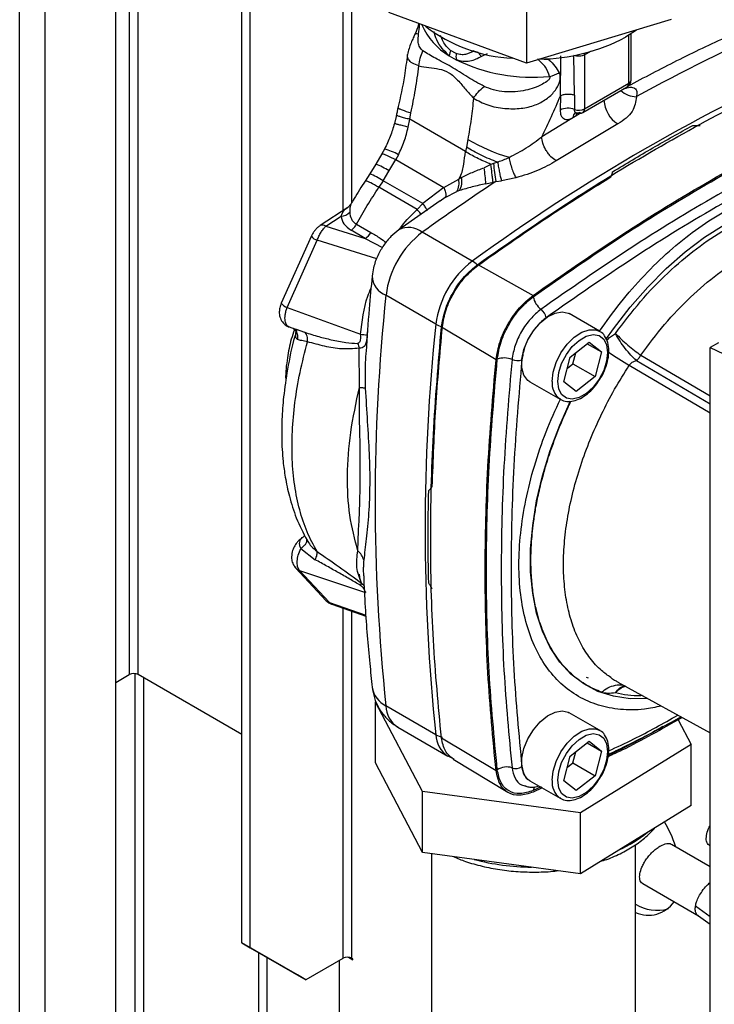
# Paper-space layout 'Blatt2' of a CAD drawing. Units: millimetres. Extents: x 0 to 420, y 0 to 297.
# Drawn here: x 354 to 363, y 91 to 103 of the extents above; entities that cross this region are included whole.
import ezdxf

# ---------------------------------------------------------------- set-up
doc = ezdxf.new("R2010")
doc.units = ezdxf.units.MM

psp = doc.layouts.new('Blatt2')

# ---------------------------------------------------------------- linework, layer by layer
at = {"color": 1, "linetype": 'Continuous', "lineweight": 30}
for p, q in [((354.142, 69.66), (354.142, 131.072)), ((354.468, 69.472), (354.468, 130.884)), ((355.539, 113.111), (355.539, 95.147)), ((355.652, 95.147), (355.652, 113.046)), ((358.261, 111.539), (358.261, 101.057)), ((358.374, 101.16), (358.374, 111.474)), ((361.903, 102.677), (361.903, 103.289)), ((361.337, 103.037), (361.427, 103.088)), ((360.883, 102.977), (360.763, 102.982)), ((361.297, 102.299), (361.23, 102.261)), ((359.563, 101.221), (359.501, 101.175)), ((358.691, 100.442), (357.934, 100.678)), ((358.546, 100.7), (358.764, 100.586)), ((357.665, 99.544), (357.772, 99.506)), ((358.569, 99.471), (358.574, 99.512)), ((362.056, 99.215), (362.939, 98.696)), ((361.909, 99.086), (362.939, 98.479)), ((362.001, 99.146), (362.939, 98.594)), ((358.497, 96.312), (358.53, 96.282)), ((358.09, 96.063), (358.552, 95.902)), ((358.261, 95.992), (358.261, 91.534)), ((358.374, 91.534), (358.374, 95.953)), ((355.61, 95.16), (355.61, 90.484)), ((355.723, 90.419), (355.723, 95.106)), ((361.358, 95.113), (361.383, 95.107)), ((360.785, 93.717), (360.686, 93.67)), ((362.939, 92.061), (362.752, 92.199))]:
    psp.add_line(p, q, dxfattribs=at)
at = {"color": 7, "linetype": 'Continuous', "lineweight": 30}
for p, q in [((355.366, 68.954), (355.366, 130.366)), ((356.974, 91.73), (356.974, 112.282)), ((357.08, 91.669), (357.08, 112.221)), ((360.598, 104.157), (360.598, 102.932)), ((360.598, 102.932), (358.844, 103.576)), ((362.441, 103.487), (360.598, 102.932)), ((361.999, 103.354), (361.862, 103.265)), ((361.932, 102.718), (361.932, 103.308)), ((359.703, 103.055), (359.633, 103.095)), ((359.926, 103.088), (359.98, 103.074)), ((359.616, 103.028), (359.704, 102.977)), ((360.1, 103.053), (360.027, 103.017)), ((361.031, 102.516), (361.038, 103.027)), ((361.212, 102.525), (361.203, 103.03)), ((361.337, 103.037), (361.337, 102.351)), ((361.317, 102.305), (361.882, 102.632)), ((361.337, 102.351), (361.903, 102.677)), ((361.031, 102.516), (361.027, 102.336)), ((361.212, 102.525), (361.211, 102.344)), ((358.941, 102.27), (358.917, 102.164)), ((359.093, 102.118), (359.112, 102.218)), ((359.112, 102.218), (359.127, 102.3)), ((359.822, 101.806), (359.112, 102.218)), ((361.23, 102.261), (360.794, 101.995)), ((361.193, 102.239), (361.23, 102.261)), ((361.763, 102.159), (360.978, 101.689)), ((359.852, 101.961), (359.833, 101.862)), ((358.79, 101.839), (358.757, 101.778)), ((359.833, 101.862), (359.822, 101.806)), ((358.757, 101.778), (358.678, 101.646)), ((358.847, 101.559), (358.934, 101.704)), ((358.967, 101.767), (358.934, 101.704)), ((358.934, 101.704), (359.548, 101.349)), ((358.678, 101.646), (358.602, 101.523)), ((358.772, 101.436), (358.847, 101.559)), ((360.147, 101.644), (360.061, 101.602)), ((360.179, 101.655), (360.147, 101.644)), ((360.233, 101.671), (360.179, 101.655)), ((358.602, 101.523), (358.543, 101.43)), ((358.772, 101.436), (358.718, 101.352)), ((359.28, 101.145), (358.772, 101.436)), ((359.548, 101.349), (359.736, 101.454)), ((359.736, 101.454), (359.754, 101.487)), ((359.771, 101.477), (359.736, 101.454)), ((360.21, 101.425), (360.281, 101.435)), ((360.465, 101.473), (360.281, 101.435)), ((359.205, 101.069), (358.718, 101.352)), ((359.548, 101.349), (359.28, 101.145)), ((359.746, 101.311), (359.712, 101.298)), ((360.083, 101.398), (360.174, 101.418)), ((360.174, 101.418), (360.21, 101.425)), ((359.563, 101.221), (359.712, 101.298)), ((358.321, 101.096), (357.969, 100.864)), ((358.36, 101.137), (358.321, 101.096)), ((359.499, 101.178), (358.972, 100.81)), ((359.28, 101.145), (359.205, 101.069)), ((358.044, 100.857), (358.237, 100.984)), ((358.044, 100.857), (358.546, 100.7)), ((358.546, 100.7), (358.364, 100.805)), ((358.433, 100.883), (358.615, 100.778)), ((357.86, 100.732), (357.475, 99.877)), ((357.549, 99.822), (357.934, 100.678)), ((359.908, 100.412), (359.271, 100.779)), ((359.978, 100.371), (360.684, 99.976)), ((359.445, 99.611), (358.809, 99.978)), ((357.549, 99.822), (358.486, 99.48)), ((361.53, 99.519), (361.141, 99.743)), ((357.574, 99.574), (357.663, 99.541)), ((357.637, 99.554), (357.665, 99.544)), ((360.211, 99.156), (359.516, 99.57)), ((358.471, 98.804), (358.466, 99.303)), ((361.157, 99.19), (361.398, 99.379)), ((361.374, 99.36), (361.556, 99.255)), ((361.398, 99.379), (361.556, 99.255)), ((363.046, 99.373), (362.939, 99.311)), ((362.939, 99.311), (364.467, 98.586)), ((362.939, 88.859), (362.939, 99.311)), ((358.555, 99.262), (358.553, 99.244)), ((361.074, 98.876), (361.157, 99.19)), ((361.19, 99.104), (361.228, 99.246)), ((361.556, 99.255), (361.473, 98.941)), ((361.12, 99.048), (361.19, 99.104)), ((361.19, 99.104), (361.473, 98.941)), ((361.473, 98.941), (361.232, 98.751)), ((360.641, 98.877), (361.03, 98.653)), ((361.232, 98.751), (361.074, 98.876)), ((361.03, 98.653), (361.022, 98.657)), ((357.773, 96.917), (357.774, 96.913)), ((357.77, 96.912), (357.759, 96.903)), ((357.799, 96.864), (357.814, 96.843)), ((357.8, 96.854), (357.799, 96.864)), ((357.723, 96.753), (357.906, 96.61)), ((357.644, 96.523), (357.659, 96.502)), ((357.659, 96.503), (358.043, 96.091)), ((357.706, 96.474), (358.55, 96.194)), ((358.09, 96.063), (357.706, 96.474)), ((358.118, 96.042), (358.553, 95.891)), ((355.366, 95.047), (355.539, 95.147)), ((356.974, 94.384), (355.652, 95.147)), ((361.764, 95.049), (362.939, 94.404)), ((361.847, 95.007), (361.853, 95.005)), ((359.276, 93.658), (358.675, 94.798)), ((358.675, 94.023), (358.675, 94.798)), ((359.445, 94.382), (358.809, 94.749)), ((361.53, 94.438), (361.141, 94.662)), ((362.532, 94.573), (362.698, 94.258)), ((358.96, 94.478), (359.597, 94.11)), ((359.516, 94.341), (360.211, 93.924)), ((361.157, 94.109), (361.398, 94.298)), ((361.398, 94.298), (361.556, 94.174)), ((361.19, 94.023), (361.228, 94.165)), ((362.698, 94.258), (361.287, 93.388)), ((361.374, 94.279), (361.556, 94.174)), ((361.556, 94.174), (361.473, 93.86)), ((362.698, 93.482), (362.698, 94.258)), ((359.598, 94.113), (359.675, 94.074)), ((359.663, 94.072), (360.361, 93.649)), ((361.074, 93.795), (361.157, 94.109)), ((359.276, 92.882), (358.675, 94.023)), ((361.12, 93.967), (361.19, 94.023)), ((361.19, 94.023), (361.473, 93.86)), ((360.641, 93.796), (361.03, 93.572)), ((361.232, 93.67), (361.074, 93.795)), ((361.473, 93.86), (361.232, 93.67)), ((361.287, 93.388), (359.276, 93.658)), ((359.276, 92.882), (359.276, 93.658)), ((360.799, 93.705), (360.684, 93.651)), ((361.03, 93.572), (361.022, 93.576)), ((362.698, 93.482), (361.287, 92.612)), ((361.287, 92.612), (361.287, 93.388)), ((361.987, 89.767), (361.987, 92.978)), ((362.939, 92.7), (362.445, 92.985)), ((362.928, 92.975), (362.939, 92.969)), ((361.287, 92.612), (359.276, 92.882)), ((359.387, 92.867), (359.387, 89.767)), ((362.08, 92.485), (362.789, 92.076)), ((362.789, 92.076), (362.939, 91.968)), ((356.974, 91.73), (357.08, 91.669)), ((357.681, 91.322), (356.974, 91.73)), ((357.08, 91.669), (357.788, 91.26)), ((357.187, 91.607), (357.187, 89.461)), ((357.293, 91.546), (357.293, 89.522)), ((358.261, 91.534), (357.788, 91.26)), ((358.331, 91.547), (358.385, 91.516)), ((358.385, 91.528), (358.374, 91.534)), ((358.385, 91.516), (358.385, 91.528)), ((358.212, 91.505), (358.212, 89.366)), ((357.788, 91.26), (357.681, 91.322))]:
    psp.add_line(p, q, dxfattribs=at)
at = {"color": 1, "linetype": 'Continuous', "lineweight": 30, "flags": 128}
for points in [[(361.34, 103.061), (361.339, 103.059), (361.337, 103.037)], [(361.236, 102.295), (361.232, 102.28), (361.23, 102.261)], [(361.612, 99.414), (361.708, 99.55), (361.92, 99.825), (362.144, 100.082), (362.379, 100.317), (362.621, 100.529), (362.868, 100.716), (363.118, 100.874), (363.367, 101.004), (363.614, 101.103), (363.857, 101.17), (364.091, 101.205), (364.315, 101.208), (364.528, 101.178), (364.725, 101.115), (364.907, 101.021), (365.069, 100.896), (365.212, 100.741), (365.28, 100.647)], [(360.926, 98.881), (360.939, 98.999), (360.978, 99.123), (361.038, 99.245), (361.117, 99.354), (361.208, 99.444), (361.304, 99.507), (361.398, 99.539), (361.484, 99.537), (361.532, 99.517)], [(362.14, 94.843), (361.92, 94.84), (361.708, 94.871), (361.51, 94.933), (361.329, 95.028), (361.166, 95.153), (361.023, 95.307), (360.902, 95.49), (360.803, 95.698), (360.728, 95.93), (360.678, 96.184), (360.652, 96.457), (360.652, 96.745), (360.678, 97.047), (360.728, 97.359), (360.803, 97.678), (360.902, 98), (361.023, 98.323), (361.16, 98.631)], [(360.926, 93.801), (360.939, 93.918), (360.978, 94.042), (361.038, 94.164), (361.117, 94.273), (361.208, 94.363), (361.304, 94.426), (361.398, 94.458), (361.484, 94.456), (361.532, 94.436)]]:
    psp.add_lwpolyline(points, dxfattribs=at)
at = {"color": 7, "linetype": 'Continuous', "lineweight": 30, "flags": 128}
for points in [[(360.641, 98.877), (360.617, 98.894), (360.567, 98.96), (360.541, 99.052), (360.541, 99.164), (360.567, 99.286), (360.617, 99.409), (360.687, 99.526), (360.772, 99.626), (360.867, 99.703), (360.963, 99.751), (361.054, 99.767), (361.132, 99.748), (361.141, 99.743)], [(360.997, 98.881), (361.01, 98.992), (361.047, 99.109), (361.107, 99.223), (361.183, 99.323), (361.27, 99.403), (361.36, 99.455), (361.447, 99.476), (361.523, 99.463), (361.583, 99.418), (361.62, 99.345), (361.633, 99.249), (361.62, 99.138), (361.583, 99.021), (361.523, 98.908), (361.447, 98.807), (361.36, 98.728), (361.27, 98.675), (361.183, 98.655), (361.107, 98.667), (361.047, 98.712), (361.01, 98.785), (360.997, 98.881)], [(360.641, 93.796), (360.617, 93.813), (360.567, 93.879), (360.541, 93.971), (360.541, 94.083), (360.567, 94.205), (360.617, 94.328), (360.687, 94.445), (360.772, 94.545), (360.867, 94.623), (360.963, 94.67), (361.054, 94.686), (361.132, 94.667), (361.141, 94.662)], [(360.997, 93.801), (361.01, 93.911), (361.047, 94.028), (361.107, 94.142), (361.183, 94.242), (361.27, 94.322), (361.36, 94.374), (361.447, 94.395), (361.523, 94.382), (361.583, 94.337), (361.62, 94.264), (361.633, 94.168), (361.62, 94.057), (361.583, 93.94), (361.523, 93.827), (361.447, 93.726), (361.36, 93.647), (361.27, 93.594), (361.183, 93.574), (361.107, 93.586), (361.047, 93.631), (361.01, 93.704), (360.997, 93.801)]]:
    psp.add_lwpolyline(points, dxfattribs=at)
at = {"color": 1, "linetype": 'Continuous', "lineweight": 30}
for centre, radius, start, end in [((360.028, 103.744), 0.827, 203.0488, 240.0835), ((361.882, 102.723), 0.0503, 294.3747, 354.3052), ((361.993, 102.771), 0.265, 224.2105, 271.2919), ((361.854, 102.672), 0.0493, 305.0133, 6.2988), ((361.289, 102.345), 0.0489, 304.7588, 6.5533), ((361.263, 102.246), 0.0696, 124.1041, 185.2619), ((358.612, 101.15), 0.712, 60.0927, 75.5254), ((358.436, 100.963), 0.725, 55.4085, 70.5069), ((358.361, 100.84), 0.724, 55.4027, 70.5193), ((358.001, 100.8), 0.0712, 52.4166, 116.3475), ((359.099, 100.572), 0.269, 50.2554, 117.9896), ((357.969, 100.803), 0.131, 212.9984, 254.1525), ((359.701, 100.06), 0.408, 48.4279, 59.5447), ((358.901, 100.23), 0.269, 181.9175, 249.8543), ((357.585, 99.948), 0.131, 212.9984, 254.1525), ((359.646, 99.966), 0.408, 240.4604, 251.5677), ((364.202, 102.998), 4.535, 235.6722, 239.638), ((361.178, 98.856), 0.253, 174.3089, 232.0147), ((357.732, 96.572), 0.101, 223.4954, 254.6495), ((358.117, 96.16), 0.101, 223.1739, 254.6533), ((358.949, 95.037), 0.32, 189.3018, 243.9462), ((359.146, 94.759), 0.338, 181.7209, 236.5755), ((359.783, 94.392), 0.338, 181.7212, 236.571), ((361.178, 93.775), 0.253, 174.3089, 232.0147), ((360.797, 93.662), 0.111, 148.579, 175.7727), ((361.138, 94.353), 1.574, 293.9185, 309.4239), ((360.678, 95.581), 2.885, 254.9988, 269.6995)]:
    psp.add_arc(centre, radius, start, end, dxfattribs=at)
at = {"color": 7, "linetype": 'Continuous', "lineweight": 30}
for centre, radius, start, end in [((360.507, 104.941), 1.947, 232.1093, 267.5858), ((372.745, 82.974), 22.293, 113.6575, 118.8175), ((360.738, 105.379), 2.395, 270.5913, 297.9945), ((359.933, 102.983), 0.32, 159.378, 171.9277), ((360.066, 103.02), 0.365, 174.4281, 186.781), ((360.673, 104.963), 2.21, 243.9735, 275.7155), ((374.565, 80.251), 24.925, 113.9768, 126.0178), ((360.79, 103.228), 0.476, 282.5662, 298.4638), ((361.832, 102.718), 0.1, 299.9973, 0), ((361.97, 102.482), 0.384, 182.9604, 237.3449), ((361.127, 102.137), 0.223, 68.0343, 116.7127), ((361.266, 102.49), 0.157, 249.2779, 297.0775), ((361.267, 102.392), 0.1, 252.7281, 299.9973), ((361.055, 104.017), 2.382, 239.6545, 253.4506), ((356.572, 101.124), 3.521, 4.4553, 7.8002), ((363.196, 101.948), 3.032, 185.5519, 189.9291), ((359.532, 101.405), 0.209, 328.9605, 13.3928), ((359.539, 101.426), 0.237, 330.7533, 12.3624), ((361.955, 105.129), 4.255, 238.8598, 239.1217), ((375.97, 77.529), 28.626, 123.4064, 125.6873), ((358.226, 101.155), 0.172, 273.692, 315.1565), ((358.417, 100.885), 0.225, 304.9309, 331.7216), ((359.992, 99.829), 1.192, 127.1855, 172.8145), ((360.628, 99.462), 1.192, 127.1855, 172.8145), ((383.603, 97.364), 24.932, 173.9805, 186.0195), ((360.944, 100.005), 0.262, 190.1523, 232.2449), ((360.677, 99.66), 0.175, 10.1523, 52.2449), ((384.239, 96.996), 24.932, 173.9805, 186.0195), ((364.257, 152.492), 53.325, 263.7872, 263.8773), ((360.316, 98.917), 0.262, 67.758, 109.843), ((360.481, 99.321), 0.175, 247.758, 289.843), ((357.678, 96.995), 0.123, 302.0653, 320.456), ((357.766, 96.853), 0.0445, 120.8655, 141.9352), ((358.38, 96.35), 0.123, 326.9534, 342.1718), ((355.596, 95.038), 0.123, 62.6097, 117.3903), ((359.598, 94.653), 0.312, 240.5658, 256.9421), ((360.346, 93.756), 0.215, 71.4657, 123.7274), ((360.46, 94.096), 0.144, 251.4657, 303.7274), ((360.911, 92.448), 1.667, 17.8958, 29.6715), ((362.15, 92.485), 0.402, 246.0958, 325.0326), ((362.263, 92.666), 0.52, 237.9066, 285.677), ((358.318, 91.425), 0.123, 62.6097, 117.3903)]:
    psp.add_arc(centre, radius, start, end, dxfattribs=at)
for points, knots in [([(359.225, 103.436), (359.224, 103.43), (359.214, 103.386), (359.196, 103.344), (359.18, 103.308)], [0, 0, 0, 0, 0.135421, 1, 1, 1, 1]), ([(363.508, 103.427), (363.393, 103.376), (363.061, 103.229), (362.522, 102.971), (362.096, 102.747), (361.889, 102.638)], [0, 0, 0, 0, 0.212993, 0.616317, 1, 1, 1, 1]), ([(359.18, 103.308), (359.172, 103.291), (359.155, 103.254), (359.127, 103.187), (359.098, 103.113), (359.089, 103.067), (359.084, 103.042)], [0, 0, 0, 0, 0.192094, 0.412578, 0.677469, 1, 1, 1, 1]), ([(359.28, 103.088), (359.265, 103.104), (359.235, 103.133), (359.214, 103.205), (359.221, 103.269), (359.225, 103.308)], [0, 0, 0, 0, 0.289137, 0.56495, 1, 1, 1, 1]), ([(359.229, 102.897), (359.232, 102.931), (359.239, 102.999), (359.266, 103.059), (359.28, 103.088)], [0, 0, 0, 0, 0.500001, 1, 1, 1, 1]), ([(360.059, 102.637), (359.99, 102.675), (359.842, 102.756), (359.637, 102.894), (359.441, 102.99), (359.332, 103.057), (359.28, 103.088)], [0, 0, 0, 0, 0.2351004, 0.4980689, 0.7632156, 1, 1, 1, 1]), ([(359.926, 103.088), (359.893, 103.07), (359.842, 103.043), (359.763, 103.038), (359.723, 103.049), (359.703, 103.055)], [0, 0, 0, 0, 0.494806, 0.746416, 1, 1, 1, 1]), ([(359.98, 103.074), (359.987, 103.064), (360.002, 103.044), (360.019, 103.026), (360.027, 103.017)], [0, 0, 0, 0, 0.501124, 1, 1, 1, 1]), ([(359.081, 103.041), (359.07, 102.951), (359.042, 102.726), (358.991, 102.5), (358.961, 102.363)], [0, 0, 0, 0, 0.396229, 1, 1, 1, 1]), ([(360.027, 103.017), (359.979, 102.992), (359.904, 102.955), (359.79, 102.95), (359.732, 102.968), (359.704, 102.977)], [0, 0, 0, 0, 0.482332, 0.746541, 1, 1, 1, 1]), ([(360.894, 102.763), (360.88, 102.804), (360.851, 102.887), (360.779, 102.95), (360.741, 102.983)], [0, 0, 0, 0, 0.48735, 1, 1, 1, 1]), ([(360.883, 102.977), (360.911, 102.951), (360.966, 102.899), (361, 102.839), (361.017, 102.81)], [0, 0, 0, 0, 0.509307, 1, 1, 1, 1]), ([(361.337, 103.037), (361.328, 103.032), (361.308, 103.024), (361.272, 103.019), (361.234, 103.02), (361.213, 103.026), (361.203, 103.03)], [0, 0, 0, 0, 0.249808, 0.499731, 0.740775, 1, 1, 1, 1]), ([(359.127, 102.3), (359.148, 102.399), (359.188, 102.598), (359.215, 102.797), (359.229, 102.897)], [0, 0, 0, 0, 0.497246, 1, 1, 1, 1]), ([(359.229, 102.897), (359.272, 102.89), (359.357, 102.876), (359.485, 102.863), (359.614, 102.822), (359.724, 102.718), (359.823, 102.6), (359.891, 102.525), (359.925, 102.487)], [0, 0, 0, 0, 0.166625, 0.33327, 0.500088, 0.666876, 0.833412, 1, 1, 1, 1]), ([(359.925, 102.487), (359.983, 102.455), (360.098, 102.392), (360.317, 102.351), (360.526, 102.35), (360.706, 102.391), (360.85, 102.466), (360.943, 102.553), (360.996, 102.632), (361.023, 102.693), (361.032, 102.744), (361.028, 102.783), (361.021, 102.801), (361.017, 102.81)], [0, 0, 0, 0, 0.1575398, 0.3144834, 0.4596508, 0.5900677, 0.7056968, 0.8081739, 0.8556458, 0.9017752, 0.9486062, 0.9734988, 1, 1, 1, 1]), ([(360.894, 102.763), (360.895, 102.762), (360.896, 102.759), (360.898, 102.754), (360.897, 102.748), (360.895, 102.74), (360.888, 102.728), (360.86, 102.699), (360.763, 102.639), (360.577, 102.574), (360.36, 102.56), (360.18, 102.586), (360.099, 102.62), (360.059, 102.637)], [0, 0, 0, 0, 0.006986, 0.013707, 0.020498, 0.027688, 0.044267, 0.065032, 0.160886, 0.406257, 0.695996, 0.85166, 1, 1, 1, 1]), ([(360.686, 99.959), (361.062, 100.221), (361.815, 100.746), (362.95, 101.435), (364.085, 102.056), (364.837, 102.4), (365.213, 102.572)], [0, 0, 0, 0, 0.249999, 0.5, 0.750001, 1, 1, 1, 1]), ([(361.834, 102.605), (361.85, 102.61), (361.879, 102.621), (361.919, 102.628), (361.952, 102.626), (361.988, 102.611), (362.01, 102.572), (362.003, 102.528), (361.999, 102.506)], [0, 0, 0, 0, 0.123254, 0.239394, 0.356826, 0.476096, 0.726939, 1, 1, 1, 1]), ([(359.925, 102.487), (359.915, 102.4), (359.897, 102.224), (359.867, 102.049), (359.852, 101.961)], [0, 0, 0, 0, 0.499717, 1, 1, 1, 1]), ([(360.794, 101.995), (360.836, 102.081), (360.92, 102.254), (360.994, 102.429), (361.031, 102.516)], [0, 0, 0, 0, 0.499557, 1, 1, 1, 1]), ([(361.031, 102.516), (361.043, 102.522), (361.069, 102.534), (361.118, 102.541), (361.169, 102.539), (361.198, 102.53), (361.212, 102.525)], [0, 0, 0, 0, 0.242645, 0.499998, 0.757353, 1, 1, 1, 1]), ([(361.999, 102.506), (361.99, 102.442), (361.977, 102.347), (361.874, 102.231), (361.8, 102.183), (361.763, 102.159)], [0, 0, 0, 0, 0.499523, 0.749939, 1, 1, 1, 1]), ([(358.962, 102.37), (358.959, 102.355), (358.952, 102.321), (358.945, 102.288), (358.941, 102.269)], [0, 0, 0, 0, 0.452757, 1, 1, 1, 1]), ([(358.964, 102.368), (358.964, 102.367), (358.96, 102.364), (358.977, 102.354), (359.021, 102.333), (359.086, 102.313), (359.127, 102.3)], [0, 0, 0, 0, 0.092597, 0.333173, 0.568032, 1, 1, 1, 1]), ([(361.027, 102.336), (361.029, 102.312), (361.033, 102.264), (361.071, 102.222), (361.126, 102.209), (361.171, 102.229), (361.193, 102.239)], [0, 0, 0, 0, 0.2499893, 0.5000176, 0.7500291, 1, 1, 1, 1]), ([(361.278, 102.304), (361.269, 102.3), (361.251, 102.292), (361.229, 102.297), (361.213, 102.314), (361.211, 102.334), (361.211, 102.344)], [0, 0, 0, 0, 0.249981, 0.49998, 0.749993, 1, 1, 1, 1]), ([(365.334, 102.28), (364.961, 102.11), (364.216, 101.769), (363.091, 101.154), (361.967, 100.471), (361.221, 99.951), (360.848, 99.69)], [0, 0, 0, 0, 0.249934, 0.499958, 0.749971, 1, 1, 1, 1]), ([(361.222, 102.301), (361.222, 102.301), (361.22, 102.299), (361.228, 102.298), (361.233, 102.298)], [0, 0, 0, 0, 0.307761, 1, 1, 1, 1]), ([(358.917, 102.164), (358.9, 102.109), (358.868, 101.997), (358.816, 101.892), (358.79, 101.839)], [0, 0, 0, 0, 0.49236, 1, 1, 1, 1]), ([(358.967, 101.767), (358.994, 101.823), (359.047, 101.936), (359.077, 102.057), (359.093, 102.118)], [0, 0, 0, 0, 0.498674, 1, 1, 1, 1]), ([(362.717, 102.14), (362.731, 102.139), (362.763, 102.138), (362.793, 102.139), (362.81, 102.14)], [0, 0, 0, 0, 0.4350067, 1, 1, 1, 1]), ([(360.377, 101.733), (360.452, 101.772), (360.604, 101.85), (360.73, 101.947), (360.794, 101.995)], [0, 0, 0, 0, 0.49804, 1, 1, 1, 1]), ([(360.978, 101.689), (360.955, 101.704), (360.92, 101.729), (360.878, 101.778), (360.849, 101.821), (360.825, 101.867), (360.801, 101.927), (360.797, 101.968), (360.794, 101.995)], [0, 0, 0, 0, 0.239156, 0.368167, 0.5, 0.631833, 0.760844, 1, 1, 1, 1]), ([(359.754, 101.487), (359.766, 101.513), (359.788, 101.564), (359.804, 101.672), (359.814, 101.753), (359.822, 101.806)], [0, 0, 0, 0, 0.25581, 0.506918, 1, 1, 1, 1]), ([(360.147, 101.644), (360.085, 101.671), (359.965, 101.723), (359.868, 101.779), (359.822, 101.806)], [0, 0, 0, 0, 0.519932, 1, 1, 1, 1]), ([(360.231, 101.672), (360.196, 101.686), (360.126, 101.713), (360.021, 101.76), (359.92, 101.811), (359.862, 101.845), (359.833, 101.862)], [0, 0, 0, 0, 0.244705, 0.491033, 0.74153, 1, 1, 1, 1]), ([(360.231, 101.672), (360.232, 101.672), (360.233, 101.672), (360.236, 101.673), (360.238, 101.674), (360.239, 101.675), (360.24, 101.675), (360.24, 101.675), (360.24, 101.675), (360.24, 101.676), (360.24, 101.676), (360.24, 101.676), (360.24, 101.676), (360.24, 101.676), (360.24, 101.676), (360.261, 101.686), (360.309, 101.701), (360.353, 101.722), (360.377, 101.733)], [0, 0, 0, 0, 0.011858, 0.028598, 0.045449, 0.053805, 0.057965, 0.06004, 0.061077, 0.061595, 0.061854, 0.061984, 0.062049, 0.062081, 0.062097, 0.062105, 0.497067, 1, 1, 1, 1]), ([(360.377, 101.733), (360.381, 101.71), (360.391, 101.661), (360.413, 101.587), (360.439, 101.52), (360.457, 101.489), (360.465, 101.473)], [0, 0, 0, 0, 0.24415, 0.5, 0.75585, 1, 1, 1, 1]), ([(360.978, 101.689), (360.901, 101.645), (360.748, 101.558), (360.56, 101.501), (360.465, 101.473)], [0, 0, 0, 0, 0.499872, 1, 1, 1, 1]), ([(359.771, 101.477), (359.816, 101.499), (359.908, 101.544), (360.01, 101.583), (360.061, 101.602)], [0, 0, 0, 0, 0.49448, 1, 1, 1, 1]), ([(360.174, 101.418), (360.172, 101.434), (360.167, 101.466), (360.158, 101.543), (360.151, 101.605), (360.147, 101.644)], [0, 0, 0, 0, 0.282592, 0.560641, 1, 1, 1, 1]), ([(360.231, 101.672), (360.232, 101.672), (360.232, 101.671), (360.233, 101.671), (360.233, 101.671)], [0, 0, 0, 0, 0.508592, 1, 1, 1, 1]), ([(360.233, 101.671), (360.236, 101.649), (360.243, 101.604), (360.255, 101.539), (360.268, 101.479), (360.277, 101.449), (360.281, 101.435)], [0, 0, 0, 0, 0.245537, 0.500212, 0.754775, 1, 1, 1, 1]), ([(358.543, 101.431), (358.495, 101.357), (358.432, 101.26), (358.374, 101.16), (358.36, 101.136)], [0, 0, 0, 0, 0.759231, 1, 1, 1, 1]), ([(361.675, 101.485), (361.681, 101.497), (361.691, 101.519), (361.695, 101.541), (361.697, 101.551)], [0, 0, 0, 0, 0.5649818, 1, 1, 1, 1]), ([(358.433, 100.883), (358.479, 100.963), (358.569, 101.122), (358.669, 101.275), (358.718, 101.352)], [0, 0, 0, 0, 0.499928, 1, 1, 1, 1]), ([(359.548, 101.349), (359.554, 101.334), (359.565, 101.303), (359.572, 101.265), (359.573, 101.236), (359.566, 101.226), (359.563, 101.221)], [0, 0, 0, 0, 0.2464365, 0.5, 0.7535635, 1, 1, 1, 1]), ([(360.083, 101.398), (360.024, 101.385), (359.908, 101.359), (359.799, 101.326), (359.746, 101.311)], [0, 0, 0, 0, 0.514856, 1, 1, 1, 1]), ([(358.237, 100.984), (358.245, 100.95), (358.26, 100.882), (358.329, 100.831), (358.364, 100.805)], [0, 0, 0, 0, 0.50057, 1, 1, 1, 1]), ([(358.348, 101.034), (358.351, 101.005), (358.356, 100.961), (358.393, 100.911), (358.42, 100.892), (358.433, 100.883)], [0, 0, 0, 0, 0.509845, 0.756686, 1, 1, 1, 1]), ([(357.969, 100.864), (357.958, 100.856), (357.936, 100.84), (357.906, 100.807), (357.879, 100.771), (357.866, 100.745), (357.86, 100.732)], [0, 0, 0, 0, 0.253717, 0.504983, 0.754055, 1, 1, 1, 1]), ([(357.934, 100.678), (357.94, 100.696), (357.954, 100.731), (357.981, 100.78), (358.012, 100.824), (358.033, 100.846), (358.044, 100.857)], [0, 0, 0, 0, 0.251976, 0.502462, 0.751587, 1, 1, 1, 1]), ([(358.972, 100.81), (358.938, 100.782), (358.867, 100.726), (358.776, 100.614), (358.699, 100.48), (358.65, 100.346), (358.638, 100.257), (358.633, 100.222)], [0, 0, 0, 0, 0.188281, 0.393441, 0.611989, 0.84699, 1, 1, 1, 1]), ([(358.633, 100.222), (358.619, 100.082), (358.588, 99.76), (358.568, 99.442), (358.556, 99.262)], [0, 0, 0, 0, 0.431438, 1, 1, 1, 1]), ([(360.227, 99.163), (360.239, 99.237), (360.265, 99.383), (360.371, 99.61), (360.514, 99.816), (360.629, 99.911), (360.686, 99.959)], [0, 0, 0, 0, 0.24998, 0.499967, 0.74997, 1, 1, 1, 1]), ([(357.476, 99.877), (357.468, 99.858), (357.455, 99.822), (357.448, 99.761), (357.454, 99.7), (357.483, 99.64), (357.526, 99.596), (357.559, 99.581), (357.577, 99.573)], [0, 0, 0, 0, 0.163676, 0.303689, 0.491312, 0.687079, 0.831863, 1, 1, 1, 1]), ([(357.575, 99.575), (357.572, 99.576), (357.56, 99.579), (357.54, 99.6), (357.521, 99.647), (357.522, 99.714), (357.533, 99.774), (357.544, 99.806), (357.549, 99.822)], [0, 0, 0, 0, 0.056779, 0.199397, 0.465307, 0.723122, 0.860356, 1, 1, 1, 1]), ([(360.848, 99.69), (360.811, 99.659), (360.742, 99.602), (360.645, 99.471), (360.568, 99.317), (360.549, 99.208), (360.54, 99.157)], [0, 0, 0, 0, 0.24451, 0.448683, 0.737881, 1, 1, 1, 1]), ([(357.628, 99.554), (357.642, 99.539), (357.662, 99.517), (357.664, 99.512), (357.664, 99.51)], [0, 0, 0, 0, 0.685483, 1, 1, 1, 1]), ([(357.675, 99.542), (357.666, 99.512), (357.612, 99.341), (357.555, 99.053), (357.503, 98.701), (357.482, 98.415), (357.479, 98.192), (357.485, 98.015), (357.499, 97.843), (357.526, 97.643), (357.579, 97.401), (357.665, 97.125), (357.755, 96.951), (357.803, 96.859)], [0, 0, 0, 0, 0.029543, 0.168284, 0.287405, 0.386745, 0.466164, 0.525551, 0.580628, 0.655763, 0.75127, 0.867345, 1, 1, 1, 1]), ([(357.644, 99.536), (357.629, 99.497), (357.587, 99.381), (357.551, 99.169), (357.526, 98.991), (357.533, 98.89), (357.533, 98.882)], [0, 0, 0, 0, 0.1893577, 0.5509732, 0.9648534, 1, 1, 1, 1]), ([(357.683, 99.414), (357.677, 99.419), (357.664, 99.428), (357.658, 99.459), (357.661, 99.499), (357.669, 99.531), (357.673, 99.548)], [0, 0, 0, 0, 0.24284, 0.486381, 0.737187, 1, 1, 1, 1]), ([(357.772, 99.506), (357.833, 99.487), (357.945, 99.452), (358.121, 99.408), (358.284, 99.373), (358.397, 99.367), (358.447, 99.365)], [0, 0, 0, 0, 0.274117, 0.506591, 0.782346, 1, 1, 1, 1]), ([(357.809, 99.385), (357.81, 99.398), (357.812, 99.424), (357.805, 99.459), (357.792, 99.488), (357.779, 99.5), (357.772, 99.506)], [0, 0, 0, 0, 0.245478, 0.5, 0.754522, 1, 1, 1, 1]), ([(358.486, 99.48), (358.486, 99.468), (358.485, 99.445), (358.483, 99.416), (358.479, 99.394), (358.473, 99.38), (358.465, 99.37), (358.456, 99.365), (358.45, 99.365), (358.447, 99.365)], [0, 0, 0, 0, 0.24214, 0.479811, 0.607403, 0.718076, 0.846595, 0.922651, 1, 1, 1, 1]), ([(358.569, 99.471), (358.568, 99.462), (358.567, 99.445), (358.563, 99.418), (358.559, 99.392), (358.553, 99.367), (358.544, 99.344), (358.53, 99.323), (358.506, 99.306), (358.48, 99.304), (358.466, 99.303)], [0, 0, 0, 0, 0.092671, 0.185017, 0.28041, 0.382681, 0.496719, 0.629528, 0.792822, 1, 1, 1, 1]), ([(361.537, 98.914), (361.541, 98.921), (361.569, 98.962), (361.606, 99.047), (361.641, 99.163), (361.652, 99.276), (361.639, 99.379), (361.6, 99.458), (361.561, 99.505), (361.535, 99.515), (361.532, 99.516)], [0, 0, 0, 0, 0.0302071, 0.1911058, 0.3525166, 0.515058, 0.6792914, 0.8437205, 0.9853892, 1, 1, 1, 1]), ([(361.733, 99.492), (361.757, 99.467), (361.805, 99.417), (361.889, 99.342), (361.976, 99.271), (362.029, 99.234), (362.056, 99.215)], [0, 0, 0, 0, 0.250629, 0.499991, 0.749384, 1, 1, 1, 1]), ([(362.001, 99.146), (362.001, 99.146), (362.001, 99.147), (361.999, 99.148), (361.976, 99.168), (361.928, 99.214), (361.856, 99.298), (361.787, 99.394), (361.751, 99.458), (361.733, 99.492)], [0, 0, 0, 0, 0.00059, 0.005086, 0.017472, 0.250831, 0.500112, 0.742973, 1, 1, 1, 1]), ([(357.931, 96.714), (357.887, 96.796), (357.798, 96.958), (357.705, 97.243), (357.641, 97.552), (357.61, 97.887), (357.611, 98.241), (357.645, 98.612), (357.708, 98.994), (357.776, 99.255), (357.809, 99.385)], [0, 0, 0, 0, 0.125845, 0.250816, 0.375889, 0.500982, 0.625837, 0.750605, 0.875324, 1, 1, 1, 1]), ([(357.809, 99.385), (357.784, 99.39), (357.732, 99.399), (357.7, 99.409), (357.683, 99.414)], [0, 0, 0, 0, 0.500162, 1, 1, 1, 1]), ([(358.466, 99.303), (358.392, 99.297), (358.245, 99.284), (358.026, 99.325), (357.882, 99.365), (357.809, 99.385)], [0, 0, 0, 0, 0.331942, 0.665679, 1, 1, 1, 1]), ([(358.447, 99.365), (358.451, 99.355), (358.459, 99.335), (358.464, 99.313), (358.466, 99.303)], [0, 0, 0, 0, 0.49999, 1, 1, 1, 1]), ([(362.001, 99.146), (362.011, 99.156), (362.031, 99.176), (362.048, 99.202), (362.056, 99.215)], [0, 0, 0, 0, 0.500102, 1, 1, 1, 1]), ([(360.227, 93.935), (360.188, 94.347), (360.109, 95.171), (360.08, 96.464), (360.109, 97.792), (360.188, 98.706), (360.227, 99.163)], [0, 0, 0, 0, 0.249997, 0.499997, 0.750001, 1, 1, 1, 1]), ([(360.54, 99.157), (360.501, 98.704), (360.424, 97.798), (360.394, 96.483), (360.424, 95.201), (360.501, 94.385), (360.54, 93.977)], [0, 0, 0, 0, 0.249934, 0.499958, 0.749971, 1, 1, 1, 1]), ([(361.909, 99.086), (361.915, 99.093), (361.925, 99.107), (361.955, 99.131), (361.983, 99.14), (362.001, 99.146)], [0, 0, 0, 0, 0.238217, 0.481572, 1, 1, 1, 1]), ([(358.451, 96.723), (358.412, 96.871), (358.334, 97.165), (358.309, 97.678), (358.346, 98.225), (358.429, 98.611), (358.471, 98.804)], [0, 0, 0, 0, 0.249993, 0.499983, 0.750063, 1, 1, 1, 1]), ([(358.451, 96.723), (358.452, 96.781), (358.454, 96.898), (358.468, 97.115), (358.477, 97.357), (358.484, 97.707), (358.48, 98.088), (358.469, 98.492), (358.47, 98.7), (358.471, 98.804)], [0, 0, 0, 0, 0.12228, 0.246421, 0.372539, 0.499782, 0.753081, 0.877513, 1, 1, 1, 1]), ([(361.023, 98.662), (361.033, 98.654), (361.064, 98.63), (361.133, 98.621), (361.219, 98.633), (361.309, 98.673), (361.398, 98.739), (361.478, 98.821), (361.518, 98.886), (361.537, 98.914)], [0, 0, 0, 0, 0.072751, 0.224575, 0.377008, 0.536387, 0.700869, 0.866105, 1, 1, 1, 1]), ([(358.546, 98.793), (358.554, 98.651), (358.571, 98.363), (358.598, 97.955), (358.605, 97.564), (358.592, 97.199), (358.557, 96.868), (358.536, 96.691), (358.526, 96.604)], [0, 0, 0, 0, 0.163107, 0.330325, 0.50007, 0.669934, 0.836927, 1, 1, 1, 1]), ([(359.353, 97.492), (359.361, 97.498), (359.378, 97.513), (359.391, 97.532), (359.399, 97.544)], [0, 0, 0, 0, 0.4350181, 1, 1, 1, 1]), ([(357.741, 96.89), (357.729, 96.88), (357.706, 96.863), (357.67, 96.824), (357.637, 96.774), (357.61, 96.706), (357.603, 96.633), (357.618, 96.558), (357.645, 96.522), (357.66, 96.502)], [0, 0, 0, 0, 0.109881, 0.203882, 0.345916, 0.499272, 0.687885, 0.826361, 1, 1, 1, 1]), ([(357.723, 96.753), (357.718, 96.768), (357.708, 96.797), (357.708, 96.836), (357.719, 96.87), (357.735, 96.884), (357.743, 96.891)], [0, 0, 0, 0, 0.236089, 0.478758, 0.732518, 1, 1, 1, 1]), ([(357.706, 96.474), (357.697, 96.489), (357.68, 96.519), (357.676, 96.59), (357.689, 96.671), (357.712, 96.725), (357.723, 96.753)], [0, 0, 0, 0, 0.253219, 0.501262, 0.742108, 1, 1, 1, 1]), ([(357.906, 96.61), (357.911, 96.621), (357.922, 96.642), (357.931, 96.671), (357.935, 96.697), (357.932, 96.709), (357.931, 96.714)], [0, 0, 0, 0, 0.246061, 0.499999, 0.753938, 1, 1, 1, 1]), ([(357.931, 96.714), (358.024, 96.651), (358.21, 96.523), (358.402, 96.382), (358.497, 96.312)], [0, 0, 0, 0, 0.501003, 1, 1, 1, 1]), ([(358.497, 96.312), (358.472, 96.377), (358.421, 96.507), (358.441, 96.651), (358.451, 96.723)], [0, 0, 0, 0, 0.498716, 1, 1, 1, 1]), ([(358.526, 96.604), (358.518, 96.626), (358.504, 96.671), (358.469, 96.706), (358.451, 96.723)], [0, 0, 0, 0, 0.500007, 1, 1, 1, 1]), ([(358.483, 96.283), (358.438, 96.309), (358.343, 96.366), (358.201, 96.447), (358.054, 96.529), (357.957, 96.583), (357.906, 96.61)], [0, 0, 0, 0, 0.2310678, 0.486078, 0.7346816, 1, 1, 1, 1]), ([(358.466, 96.425), (358.467, 96.423), (358.468, 96.421), (358.471, 96.406), (358.473, 96.385), (358.472, 96.369), (358.472, 96.361)], [0, 0, 0, 0, 0.268231, 0.522585, 0.766137, 1, 1, 1, 1]), ([(358.525, 96.405), (358.53, 96.272), (358.547, 95.893), (358.587, 95.422), (358.623, 95.085), (358.634, 94.985)], [0, 0, 0, 0, 0.2748844, 0.7835509, 1, 1, 1, 1]), ([(359.399, 96.233), (359.391, 96.248), (359.378, 96.275), (359.361, 96.301), (359.353, 96.313)], [0, 0, 0, 0, 0.564982, 1, 1, 1, 1]), ([(358.483, 96.283), (358.489, 96.279), (358.501, 96.271), (358.518, 96.251), (358.536, 96.22), (358.545, 96.204), (358.55, 96.194)], [0, 0, 0, 0, 0.146883, 0.295597, 0.537863, 1, 1, 1, 1]), ([(358.044, 96.09), (358.055, 96.08), (358.077, 96.059), (358.103, 96.048), (358.116, 96.043)], [0, 0, 0, 0, 0.5141131, 1, 1, 1, 1]), ([(361.766, 95.052), (361.751, 95.058), (361.717, 95.073), (361.688, 95.097), (361.672, 95.111)], [0, 0, 0, 0, 0.4327717, 1, 1, 1, 1]), ([(358.634, 94.985), (358.641, 94.94), (358.656, 94.85), (358.711, 94.725), (358.79, 94.614), (358.874, 94.53), (358.938, 94.495), (358.962, 94.482)], [0, 0, 0, 0, 0.218763, 0.435638, 0.652293, 0.869301, 1, 1, 1, 1]), ([(361.733, 94.915), (361.699, 94.91), (361.631, 94.901), (361.58, 94.915), (361.554, 94.922)], [0, 0, 0, 0, 0.500978, 1, 1, 1, 1]), ([(362.581, 94.6), (362.325, 94.454), (362.011, 94.274), (361.698, 94.129), (361.639, 94.101)], [0, 0, 0, 0, 0.812846, 1, 1, 1, 1]), ([(361.642, 94.132), (361.695, 94.157), (361.962, 94.284), (362.27, 94.443), (362.525, 94.587), (362.565, 94.609)], [0, 0, 0, 0, 0.171461, 0.870432, 1, 1, 1, 1]), ([(361.537, 93.834), (361.541, 93.84), (361.569, 93.881), (361.606, 93.966), (361.641, 94.082), (361.652, 94.195), (361.639, 94.298), (361.6, 94.377), (361.561, 94.424), (361.535, 94.434), (361.532, 94.435)], [0, 0, 0, 0, 0.0302071, 0.1911058, 0.3525166, 0.515058, 0.6792914, 0.8437205, 0.9853892, 1, 1, 1, 1]), ([(359.664, 94.073), (359.627, 94.103), (359.552, 94.162), (359.528, 94.281), (359.516, 94.341)], [0, 0, 0, 0, 0.490674, 1, 1, 1, 1]), ([(360.686, 93.67), (360.629, 93.652), (360.514, 93.615), (360.371, 93.655), (360.265, 93.759), (360.239, 93.876), (360.227, 93.935)], [0, 0, 0, 0, 0.249982, 0.499971, 0.749979, 1, 1, 1, 1]), ([(361.023, 93.581), (361.033, 93.573), (361.064, 93.549), (361.133, 93.54), (361.219, 93.552), (361.309, 93.592), (361.398, 93.658), (361.478, 93.74), (361.518, 93.805), (361.537, 93.834)], [0, 0, 0, 0, 0.072751, 0.224575, 0.377008, 0.536387, 0.700869, 0.866105, 1, 1, 1, 1]), ([(360.59, 93.726), (360.607, 93.721), (360.655, 93.708), (360.713, 93.713), (360.751, 93.726), (360.758, 93.729)], [0, 0, 0, 0, 0.329752, 0.878662, 1, 1, 1, 1]), ([(361.538, 92.767), (361.566, 92.776), (361.665, 92.806), (361.818, 92.876), (361.991, 92.977), (362.134, 93.084), (362.205, 93.163), (362.237, 93.198)], [0, 0, 0, 0, 0.094698, 0.332025, 0.570291, 0.809325, 1, 1, 1, 1]), ([(362.892, 93.099), (362.898, 93.127), (362.908, 93.168), (362.932, 93.212), (362.939, 93.226)], [0, 0, 0, 0, 0.694869, 1, 1, 1, 1]), ([(362.929, 92.976), (362.928, 92.976), (362.917, 92.98), (362.904, 92.997), (362.887, 93.033), (362.89, 93.073), (362.892, 93.099)], [0, 0, 0, 0, 0.022764, 0.290633, 0.54521, 1, 1, 1, 1]), ([(362.043, 92.609), (362.05, 92.637), (362.061, 92.681), (362.095, 92.748), (362.129, 92.801), (362.17, 92.854), (362.216, 92.901), (362.263, 92.94), (362.322, 92.977), (362.384, 92.997), (362.431, 93), (362.442, 92.985), (362.443, 92.984)], [0, 0, 0, 0, 0.1500418, 0.2340305, 0.3224042, 0.4134943, 0.5052895, 0.595685, 0.6827601, 0.8407109, 0.9852891, 1, 1, 1, 1]), ([(359.669, 92.829), (359.719, 92.808), (359.834, 92.76), (360.034, 92.705), (360.259, 92.661), (360.492, 92.635), (360.727, 92.631), (360.898, 92.636), (360.987, 92.649), (361, 92.651)], [0, 0, 0, 0, 0.130512, 0.299318, 0.46778, 0.635969, 0.804016, 0.972073, 1, 1, 1, 1]), ([(362.08, 92.486), (362.079, 92.486), (362.068, 92.49), (362.055, 92.507), (362.038, 92.543), (362.041, 92.583), (362.043, 92.609)], [0, 0, 0, 0, 0.022764, 0.290633, 0.54521, 1, 1, 1, 1])]:
    psp.add_open_spline(points, degree=3, knots=knots, dxfattribs=at)
at = {"color": 1, "linetype": 'Continuous', "lineweight": 30}
for points, knots in [([(359.183, 103.306), (359.184, 103.309), (359.186, 103.315), (359.21, 103.31), (359.225, 103.308)], [0, 0, 0, 0, 0.403121, 1, 1, 1, 1]), ([(359.225, 103.308), (359.23, 103.344), (359.236, 103.384), (359.237, 103.429), (359.237, 103.431)], [0, 0, 0, 0, 0.940018, 1, 1, 1, 1]), ([(359.616, 103.028), (359.585, 103.056), (359.524, 103.113), (359.456, 103.22), (359.429, 103.3), (359.417, 103.336)], [0, 0, 0, 0, 0.364559, 0.71455, 1, 1, 1, 1]), ([(359.633, 103.095), (359.615, 103.112), (359.58, 103.144), (359.534, 103.208), (359.513, 103.259), (359.502, 103.284)], [0, 0, 0, 0, 0.332036, 0.661123, 1, 1, 1, 1]), ([(359.229, 102.897), (359.199, 102.908), (359.14, 102.929), (359.095, 102.975), (359.079, 103.012), (359.084, 103.035), (359.086, 103.04)], [0, 0, 0, 0, 0.324954, 0.63386, 0.91654, 1, 1, 1, 1]), ([(359.112, 102.218), (359.09, 102.223), (359.045, 102.235), (358.992, 102.249), (358.956, 102.261), (358.939, 102.268), (358.943, 102.269), (358.944, 102.269)], [0, 0, 0, 0, 0.21316, 0.441536, 0.681316, 0.927232, 1, 1, 1, 1]), ([(359.093, 102.118), (359.071, 102.123), (359.025, 102.135), (358.971, 102.149), (358.933, 102.159), (358.915, 102.164), (358.918, 102.164), (358.919, 102.164)], [0, 0, 0, 0, 0.211423, 0.43816, 0.676394, 0.920823, 1, 1, 1, 1]), ([(358.759, 101.777), (358.76, 101.779), (358.761, 101.782), (358.785, 101.774), (358.834, 101.754), (358.894, 101.724), (358.934, 101.704)], [0, 0, 0, 0, 0.158346, 0.380577, 0.597917, 1, 1, 1, 1]), ([(358.718, 101.352), (358.681, 101.373), (358.623, 101.405), (358.575, 101.427), (358.55, 101.435), (358.546, 101.432), (358.544, 101.43)], [0, 0, 0, 0, 0.393621, 0.605515, 0.821905, 1, 1, 1, 1]), ([(361.53, 99.52), (361.617, 99.642), (361.797, 99.893), (362.098, 100.235), (362.419, 100.547), (362.752, 100.815), (363.091, 101.036), (363.43, 101.206), (363.763, 101.322), (364.084, 101.382), (364.389, 101.384), (364.671, 101.329), (364.927, 101.218), (365.148, 101.051), (365.304, 100.885), (365.371, 100.76), (365.39, 100.726)], [0, 0, 0, 0, 0.071296, 0.146288, 0.221281, 0.296273, 0.371265, 0.446258, 0.52125, 0.596242, 0.671235, 0.746227, 0.821219, 0.896212, 0.971204, 1, 1, 1, 1]), ([(358.237, 100.984), (358.255, 101.029), (358.275, 101.078), (358.32, 101.093), (358.323, 101.094)], [0, 0, 0, 0, 0.926114, 1, 1, 1, 1]), ([(358.361, 101.135), (358.357, 101.126), (358.348, 101.107), (358.348, 101.06), (358.348, 101.034)], [0, 0, 0, 0, 0.441961, 1, 1, 1, 1]), ([(358.982, 100.816), (358.991, 100.83), (359.054, 100.924), (359.136, 101.003), (359.205, 101.069)], [0, 0, 0, 0, 0.1493413, 1, 1, 1, 1]), ([(359.255, 101.007), (359.25, 101.014), (359.239, 101.029), (359.217, 101.055), (359.205, 101.069)], [0, 0, 0, 0, 0.436, 1, 1, 1, 1]), ([(359.333, 101.047), (359.332, 101.053), (359.331, 101.065), (359.313, 101.1), (359.291, 101.13), (359.28, 101.145)], [0, 0, 0, 0, 0.3379539, 0.6759079, 1, 1, 1, 1]), ([(358.615, 100.778), (358.656, 100.754), (358.723, 100.715), (358.785, 100.668), (358.81, 100.649)], [0, 0, 0, 0, 0.602507, 1, 1, 1, 1]), ([(358.486, 99.48), (358.504, 99.646), (358.527, 99.85), (358.604, 100.036), (358.619, 100.071)], [0, 0, 0, 0, 0.8114567, 1, 1, 1, 1]), ([(357.683, 99.414), (357.685, 99.431), (357.688, 99.467), (357.669, 99.515), (357.646, 99.545), (357.629, 99.553), (357.627, 99.553)], [0, 0, 0, 0, 0.3050217, 0.6310897, 0.9571576, 1, 1, 1, 1]), ([(361.623, 99.4), (361.627, 99.405), (361.657, 99.444), (361.698, 99.469), (361.733, 99.492)], [0, 0, 0, 0, 0.131842, 1, 1, 1, 1]), ([(358.553, 99.244), (358.552, 99.231), (358.545, 99.149), (358.542, 98.999), (358.545, 98.862), (358.546, 98.793)], [0, 0, 0, 0, 0.08895, 0.544764, 1, 1, 1, 1]), ([(361.672, 95.111), (361.632, 95.138), (361.536, 95.206), (361.408, 95.35), (361.286, 95.537), (361.191, 95.754), (361.122, 95.997), (361.08, 96.262), (361.066, 96.547), (361.08, 96.848), (361.122, 97.162), (361.191, 97.484), (361.286, 97.811), (361.407, 98.139), (361.553, 98.464), (361.718, 98.782), (361.846, 98.984), (361.909, 99.086)], [0, 0, 0, 0, 0.047213, 0.11527, 0.183326, 0.251382, 0.319438, 0.387494, 0.455551, 0.523607, 0.591663, 0.659719, 0.727775, 0.795831, 0.863888, 0.931944, 1, 1, 1, 1]), ([(362.315, 94.746), (362.243, 94.731), (362.063, 94.693), (361.794, 94.696), (361.511, 94.749), (361.256, 94.861), (361.032, 95.026), (360.844, 95.243), (360.693, 95.508), (360.584, 95.817), (360.518, 96.163), (360.496, 96.541), (360.518, 96.945), (360.584, 97.368), (360.694, 97.802), (360.84, 98.235), (360.968, 98.518), (361.031, 98.656)], [0, 0, 0, 0, 0.045631, 0.113991, 0.18235, 0.25071, 0.319069, 0.387429, 0.455789, 0.524148, 0.592508, 0.660867, 0.729227, 0.797586, 0.865946, 0.934305, 1, 1, 1, 1]), ([(361.554, 94.922), (361.49, 94.95), (361.36, 95.006), (361.187, 95.134), (361.033, 95.295), (360.901, 95.491), (360.795, 95.721), (360.733, 95.925), (360.701, 96.081), (360.685, 96.179), (360.672, 96.28), (360.663, 96.384), (360.657, 96.491), (360.655, 96.58), (360.656, 96.657), (360.658, 96.729), (360.663, 96.824), (360.672, 96.945), (360.689, 97.092), (360.716, 97.267), (360.756, 97.471), (360.814, 97.703), (360.899, 97.983), (360.995, 98.244), (361.082, 98.448), (361.128, 98.549), (361.152, 98.599), (361.162, 98.621), (361.166, 98.629), (361.166, 98.63)], [0, 0, 0, 0, 0.0677513, 0.1366359, 0.2066538, 0.2778049, 0.3500892, 0.4235065, 0.4482427, 0.4731049, 0.4980931, 0.5232075, 0.5484479, 0.5738143, 0.5848301, 0.6010039, 0.6223354, 0.6488244, 0.6804704, 0.717273, 0.7603859, 0.8081866, 0.8606741, 0.9323755, 0.9682399, 0.9861739, 0.9951411, 0.9996247, 1, 1, 1, 1]), ([(357.723, 96.753), (357.736, 96.763), (357.763, 96.782), (357.791, 96.814), (357.804, 96.84), (357.801, 96.85), (357.8, 96.854)], [0, 0, 0, 0, 0.274309, 0.565736, 0.85717, 1, 1, 1, 1]), ([(357.814, 96.843), (357.827, 96.822), (357.859, 96.773), (357.905, 96.736), (357.931, 96.714)], [0, 0, 0, 0, 0.427356, 1, 1, 1, 1]), ([(358.526, 96.604), (358.525, 96.592), (358.523, 96.564), (358.521, 96.527), (358.52, 96.491), (358.52, 96.455), (358.521, 96.426), (358.522, 96.408), (358.522, 96.404)], [0, 0, 0, 0, 0.18592, 0.411937, 0.550788, 0.729128, 0.947781, 1, 1, 1, 1]), ([(358.118, 96.043), (358.116, 96.044), (358.104, 96.046), (358.096, 96.055), (358.09, 96.063)], [0, 0, 0, 0, 0.198999, 1, 1, 1, 1]), ([(361.554, 94.922), (361.581, 94.943), (361.637, 94.986), (361.731, 95.015), (361.806, 95.02), (361.844, 95.005), (361.853, 95.002)], [0, 0, 0, 0, 0.292918, 0.59764, 0.902362, 1, 1, 1, 1]), ([(361.733, 94.915), (361.751, 94.938), (361.786, 94.985), (361.833, 95.001), (361.856, 95.009)], [0, 0, 0, 0, 0.502228, 1, 1, 1, 1]), ([(361.859, 94.997), (361.841, 94.991), (361.795, 94.976), (361.757, 94.938), (361.733, 94.915)], [0, 0, 0, 0, 0.384756, 1, 1, 1, 1]), ([(362.071, 94.88), (362.065, 94.88), (361.944, 94.866), (361.836, 94.891), (361.733, 94.915)], [0, 0, 0, 0, 0.0482, 1, 1, 1, 1]), ([(361.646, 94.176), (361.753, 94.225), (362.046, 94.359), (362.34, 94.525), (362.526, 94.63)], [0, 0, 0, 0, 0.365616, 1, 1, 1, 1]), ([(362.335, 94.485), (362.162, 94.386), (361.93, 94.255), (361.699, 94.148), (361.641, 94.121)], [0, 0, 0, 0, 0.7472828, 1, 1, 1, 1]), ([(360.415, 93.96), (360.425, 93.914), (360.446, 93.82), (360.515, 93.742), (360.575, 93.732), (360.595, 93.729)], [0, 0, 0, 0, 0.395895, 0.7917899, 1, 1, 1, 1]), ([(360.54, 93.977), (360.549, 93.94), (360.565, 93.871), (360.6, 93.814), (360.626, 93.806), (360.627, 93.806)], [0, 0, 0, 0, 0.53524, 0.982182, 1, 1, 1, 1]), ([(362.752, 92.199), (362.756, 92.217), (362.765, 92.256), (362.794, 92.322), (362.838, 92.392), (362.888, 92.456), (362.924, 92.487), (362.939, 92.5)], [0, 0, 0, 0, 0.184111, 0.388364, 0.608661, 0.837953, 1, 1, 1, 1]), ([(362.789, 92.077), (362.788, 92.077), (362.774, 92.081), (362.759, 92.106), (362.747, 92.147), (362.75, 92.182), (362.752, 92.199)], [0, 0, 0, 0, 0.022413, 0.376238, 0.704294, 1, 1, 1, 1])]:
    psp.add_open_spline(points, degree=3, knots=knots, dxfattribs=at)
at = {"color": 7, "linetype": 'Continuous', "lineweight": 30}
for points in [[(359.978, 100.371), (360.355, 100.633), (361.107, 101.158), (362.243, 101.848), (363.378, 102.469), (364.13, 102.813), (364.507, 102.985)], [(359.925, 102.487), (359.943, 102.514), (359.98, 102.567), (360.033, 102.613), (360.059, 102.637)], [(360.684, 99.976), (361.061, 100.238), (361.814, 100.764), (362.95, 101.454), (364.086, 102.075), (364.839, 102.419), (365.215, 102.592)], [(365.286, 102.397), (364.911, 102.226), (364.163, 101.884), (363.035, 101.266), (361.906, 100.581), (361.158, 100.059), (360.783, 99.798)], [(361.697, 101.551), (361.867, 101.653), (362.207, 101.857), (362.547, 102.046), (362.717, 102.14)], [(359.98, 100.358), (360.261, 100.556), (360.825, 100.953), (361.392, 101.308), (361.675, 101.485)], [(361.733, 99.492), (361.838, 99.63), (362.048, 99.907), (362.397, 100.269), (362.762, 100.579), (363.136, 100.828), (363.51, 101.011), (363.875, 101.122), (364.225, 101.164), (364.435, 101.129), (364.54, 101.112)], [(358.364, 100.805), (358.371, 100.81), (358.384, 100.819), (358.402, 100.838), (358.419, 100.859), (358.429, 100.875), (358.433, 100.883)], [(362.056, 99.215), (362.155, 99.348), (362.353, 99.614), (362.685, 99.96), (363.032, 100.257), (363.388, 100.494), (363.744, 100.668), (364.09, 100.771), (364.422, 100.808), (364.62, 100.771), (364.719, 100.753)], [(359.516, 99.57), (359.529, 99.644), (359.554, 99.792), (359.661, 100.02), (359.806, 100.227), (359.921, 100.323), (359.978, 100.371)], [(359.528, 99.575), (359.54, 99.648), (359.565, 99.792), (359.67, 100.015), (359.811, 100.217), (359.923, 100.311), (359.98, 100.358)], [(360.211, 99.156), (360.224, 99.232), (360.25, 99.383), (360.36, 99.617), (360.507, 99.828), (360.625, 99.927), (360.684, 99.976)], [(360.783, 99.798), (360.737, 99.759), (360.646, 99.683), (360.531, 99.518), (360.445, 99.336), (360.425, 99.218), (360.415, 99.159)], [(359.516, 94.341), (359.477, 94.753), (359.398, 95.577), (359.369, 96.87), (359.398, 98.198), (359.477, 99.113), (359.516, 99.57)], [(359.399, 97.544), (359.411, 97.878), (359.435, 98.545), (359.497, 99.232), (359.528, 99.575)], [(360.211, 93.924), (360.172, 94.336), (360.093, 95.16), (360.064, 96.455), (360.093, 97.784), (360.172, 98.699), (360.211, 99.156)], [(360.415, 99.159), (360.376, 98.705), (360.298, 97.796), (360.268, 96.475), (360.298, 95.189), (360.376, 94.37), (360.415, 93.96)], [(358.471, 98.804), (358.488, 98.803), (358.523, 98.801), (358.539, 98.796), (358.546, 98.793)], [(359.353, 96.313), (359.35, 96.508), (359.343, 96.896), (359.35, 97.293), (359.353, 97.492)], [(360.684, 93.651), (360.625, 93.632), (360.507, 93.594), (360.36, 93.635), (360.25, 93.742), (360.224, 93.863), (360.211, 93.924)]]:
    psp.add_open_spline(points, degree=3, dxfattribs=at)

doc.saveas('drawing.dxf')
